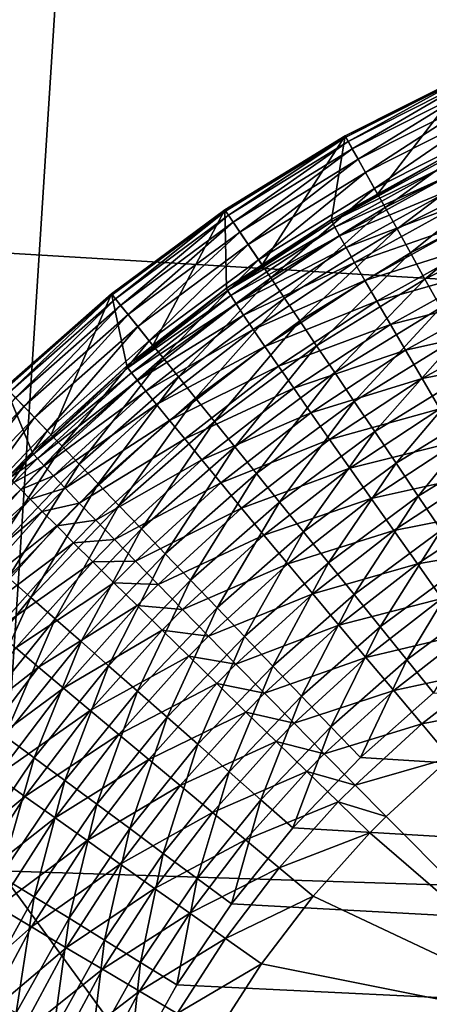
# Model space of a CAD drawing. Extents: x -200 to 99, y -232 to 50.
# Drawn here: x -185 to -184, y 1 to 2 of the extents above; entities that cross this region are included whole.
import ezdxf

# ---------------------------------------------------------------- set-up
doc = ezdxf.new("R2010")
doc.units = 0
doc.header["$MEASUREMENT"] = 0
doc.layers.add('L20', color=7, linetype='Continuous')
doc.layers.add('L3', color=7, linetype='Continuous')

msp = doc.modelspace()

# ---------------------------------------------------------------- linework, layer by layer
at = {"layer": 'L20', "color": 7}
for points in [[(-150, 0), (-185.7051, 35.0021), (-182.8113, 37.72823)], [(-150, 0), (-188.3731, 32.05468), (-185.7051, 35.0021)], [(-190.7986, 28.9046), (-188.3731, 32.05468), (-150, 0)], [(-150, 0), (-192.9661, 25.57177), (-190.7986, 28.9046)], [(-150, 0), (-194.8619, 22.07728), (-192.9661, 25.57177)], [(-196.4742, 18.4432), (-194.8619, 22.07728), (-150, 0)], [(-150, 0), (-197.7926, 14.69251), (-196.4742, 18.4432)], [(-150, 0), (-198.8088, 10.84894), (-197.7926, 14.69251)], [(-199.5165, 6.936776), (-198.8088, 10.84894), (-150, 0)], [(-150, 0), (-199.9111, 2.980756), (-199.5165, 6.936776)], [(-186.4123, 3.512648, 22.0404), (-184.8534, 1.117681, 24.17288), (-184.7102, 3.348451, 24.17288)], [(-184.7102, 3.348451, 24.17288), (-184.8534, 1.117681, 24.17288), (-183.261, 1.066614, 26.39392)], [(-184.7102, 3.348451, 24.17288), (-183.261, 1.066614, 26.39392), (-183.1243, 3.19546, 26.39392)], [(-150, 0), (-199.9901, -0.994109), (-199.9111, 2.980756)], [(-184.8534, 1.117681, 24.17288), (-184.8534, -1.117681, 24.17288), (-183.261, -1.066614, 26.39392)], [(-184.8534, 1.117681, 24.17288), (-183.261, -1.066614, 26.39392), (-183.261, 1.066614, 26.39392)]]:
    msp.add_3dface(points, dxfattribs=at)
at = {"layer": 'L3', "color": 7}
for points in [[(-184.3146, 2.263688, 733.507), (-184.264, 2.173144, 745.177), (-184.118, 2.362777, 733.507)], [(-184.118, 2.362777, 733.507), (-184.3135, 2.261783, 733.4405), (-184.3146, 2.263688, 733.507)], [(-184.118, 2.362777, 733.507), (-184.1171, 2.360787, 733.4405), (-184.3135, 2.261783, 733.4405)], [(-184.1171, 2.360787, 733.4405), (-184.3098, 2.255066, 733.3745), (-184.3135, 2.261783, 733.4405)], [(-184.1171, 2.360787, 733.4405), (-184.114, 2.353777, 733.3745), (-184.3098, 2.255066, 733.3745)], [(-184.114, 2.353777, 733.3745), (-184.3033, 2.243586, 733.3093), (-184.3098, 2.255066, 733.3745)], [(-184.114, 2.353777, 733.3745), (-184.1086, 2.341794, 733.3093), (-184.3033, 2.243586, 733.3093)], [(-184.118, 2.362777, 733.507), (-184.264, 2.173144, 745.177), (-184.1647, 2.227776, 745.1779)], [(-184.1086, 2.341794, 733.3093), (-184.2943, 2.22742, 733.2454), (-184.3033, 2.243586, 733.3093)], [(-184.1086, 2.341794, 733.3093), (-184.1009, 2.324921, 733.2454), (-184.2943, 2.22742, 733.2454)], [(-184.1009, 2.324921, 733.2454), (-184.2827, 2.206681, 733.1834), (-184.2943, 2.22742, 733.2454)], [(-184.1009, 2.324921, 733.2454), (-184.0912, 2.303274, 733.1834), (-184.2827, 2.206681, 733.1834)], [(-184.0912, 2.303274, 733.1834), (-184.2687, 2.181512, 733.1234), (-184.2827, 2.206681, 733.1834)], [(-184.0912, 2.303274, 733.1834), (-184.0793, 2.277003, 733.1234), (-184.2687, 2.181512, 733.1234)], [(-184.0793, 2.277003, 733.1234), (-184.2522, 2.152087, 733.0661), (-184.2687, 2.181512, 733.1234)], [(-184.0793, 2.277003, 733.1234), (-184.0654, 2.24629, 733.0661), (-184.2522, 2.152087, 733.0661)], [(-184.3146, 2.263688, 733.507), (-184.502, 2.14829, 733.507), (-184.444, 2.062489, 745.1754)], [(-184.3146, 2.263688, 733.507), (-184.5008, 2.146482, 733.4405), (-184.502, 2.14829, 733.507)], [(-184.3146, 2.263688, 733.507), (-184.3135, 2.261783, 733.4405), (-184.5008, 2.146482, 733.4405)], [(-184.3135, 2.261783, 733.4405), (-184.4965, 2.140108, 733.3745), (-184.5008, 2.146482, 733.4405)], [(-184.3135, 2.261783, 733.4405), (-184.3098, 2.255066, 733.3745), (-184.4965, 2.140108, 733.3745)], [(-184.444, 2.062489, 745.1754), (-184.3358, 2.13361, 745.1763), (-184.3146, 2.263688, 733.507)], [(-184.3146, 2.263688, 733.507), (-184.3358, 2.13361, 745.1763), (-184.264, 2.173144, 745.177)], [(-184.3098, 2.255066, 733.3745), (-184.4891, 2.129212, 733.3093), (-184.4965, 2.140108, 733.3745)], [(-184.3098, 2.255066, 733.3745), (-184.3033, 2.243586, 733.3093), (-184.4891, 2.129212, 733.3093)], [(-184.3033, 2.243586, 733.3093), (-184.4787, 2.113871, 733.2454), (-184.4891, 2.129212, 733.3093)], [(-184.3033, 2.243586, 733.3093), (-184.2943, 2.22742, 733.2454), (-184.4787, 2.113871, 733.2454)], [(-184.0654, 2.24629, 733.0661), (-184.2335, 2.118609, 733.0118), (-184.2522, 2.152087, 733.0661)], [(-184.0654, 2.24629, 733.0661), (-184.0496, 2.211347, 733.0118), (-184.2335, 2.118609, 733.0118)], [(-184.2943, 2.22742, 733.2454), (-184.4654, 2.094189, 733.1834), (-184.4787, 2.113871, 733.2454)], [(-184.2943, 2.22742, 733.2454), (-184.2827, 2.206681, 733.1834), (-184.4654, 2.094189, 733.1834)], [(-184.1639, 2.224203, 745.2469), (-184.1647, 2.227776, 745.1779), (-184.3347, 2.130137, 745.2453)], [(-184.1647, 2.227776, 745.1779), (-184.264, 2.173144, 745.177), (-184.3347, 2.130137, 745.2453)], [(-184.1603, 2.215317, 745.3153), (-184.1639, 2.224203, 745.2469), (-184.3347, 2.130137, 745.2453)], [(-184.1603, 2.215317, 745.3153), (-184.3347, 2.130137, 745.2453), (-184.3304, 2.121583, 745.3137)], [(-184.1541, 2.201184, 745.3827), (-184.1603, 2.215317, 745.3153), (-184.3304, 2.121583, 745.3137)], [(-184.0496, 2.211347, 733.0118), (-184.2127, 2.081309, 732.9609), (-184.2335, 2.118609, 733.0118)], [(-184.0496, 2.211347, 733.0118), (-184.032, 2.172414, 732.9609), (-184.2127, 2.081309, 732.9609)], [(-184.2827, 2.206681, 733.1834), (-184.4493, 2.070303, 733.1234), (-184.4654, 2.094189, 733.1834)], [(-184.2827, 2.206681, 733.1834), (-184.2687, 2.181512, 733.1234), (-184.4493, 2.070303, 733.1234)], [(-184.1541, 2.201184, 745.3827), (-184.3304, 2.121583, 745.3137), (-184.3231, 2.108011, 745.3811)], [(-184.1454, 2.181912, 745.4485), (-184.1541, 2.201184, 745.3827), (-184.3231, 2.108011, 745.3811)], [(-184.2687, 2.181512, 733.1234), (-184.4304, 2.042378, 733.0661), (-184.4493, 2.070303, 733.1234)], [(-184.2687, 2.181512, 733.1234), (-184.2522, 2.152087, 733.0661), (-184.4304, 2.042378, 733.0661)], [(-184.1454, 2.181912, 745.4485), (-184.3231, 2.108011, 745.3811), (-184.3129, 2.089522, 745.4468)], [(-184.1341, 2.157642, 745.5122), (-184.1454, 2.181912, 745.4485), (-184.3129, 2.089522, 745.4468)], [(-184.3347, 2.130137, 745.2453), (-184.264, 2.173144, 745.177), (-184.3358, 2.13361, 745.1763)], [(-184.032, 2.172414, 732.9609), (-184.1899, 2.040445, 732.9137), (-184.2127, 2.081309, 732.9609)], [(-184.032, 2.172414, 732.9609), (-184.0127, 2.129761, 732.9137), (-184.1899, 2.040445, 732.9137)], [(-184.2522, 2.152087, 733.0661), (-184.4089, 2.010606, 733.0118), (-184.4304, 2.042378, 733.0661)], [(-184.2522, 2.152087, 733.0661), (-184.2335, 2.118609, 733.0118), (-184.4089, 2.010606, 733.0118)], [(-184.1341, 2.157642, 745.5122), (-184.3129, 2.089522, 745.4468), (-184.2997, 2.066255, 745.5105)], [(-184.1203, 2.128557, 745.5733), (-184.1341, 2.157642, 745.5122), (-184.2997, 2.066255, 745.5105)], [(-184.6789, 2.017414, 733.507), (-184.6141, 1.937008, 745.1738), (-184.502, 2.14829, 733.507)], [(-184.502, 2.14829, 733.507), (-184.6776, 2.015715, 733.4405), (-184.6789, 2.017414, 733.507)], [(-184.502, 2.14829, 733.507), (-184.5008, 2.146482, 733.4405), (-184.6776, 2.015715, 733.4405)], [(-184.5008, 2.146482, 733.4405), (-184.6727, 2.009729, 733.3745), (-184.6776, 2.015715, 733.4405)], [(-184.5008, 2.146482, 733.4405), (-184.4965, 2.140108, 733.3745), (-184.6727, 2.009729, 733.3745)], [(-184.4965, 2.140108, 733.3745), (-184.6645, 1.999498, 733.3093), (-184.6727, 2.009729, 733.3745)], [(-184.4965, 2.140108, 733.3745), (-184.4891, 2.129212, 733.3093), (-184.6645, 1.999498, 733.3093)], [(-184.502, 2.14829, 733.507), (-184.6141, 1.937008, 745.1738), (-184.4992, 2.026191, 745.1749)], [(-184.502, 2.14829, 733.507), (-184.4992, 2.026191, 745.1749), (-184.444, 2.062489, 745.1754)], [(-184.4891, 2.129212, 733.3093), (-184.6529, 1.985091, 733.2454), (-184.6645, 1.999498, 733.3093)], [(-184.4891, 2.129212, 733.3093), (-184.4787, 2.113871, 733.2454), (-184.6529, 1.985091, 733.2454)], [(-184.3347, 2.130137, 745.2453), (-184.3358, 2.13361, 745.1763), (-184.4978, 2.022848, 745.2438)], [(-184.3358, 2.13361, 745.1763), (-184.444, 2.062489, 745.1754), (-184.4978, 2.022848, 745.2438)], [(-184.3304, 2.121583, 745.3137), (-184.3347, 2.130137, 745.2453), (-184.4978, 2.022848, 745.2438)], [(-184.3304, 2.121583, 745.3137), (-184.4978, 2.022848, 745.2438), (-184.4928, 2.014684, 745.3122)], [(-184.3231, 2.108011, 745.3811), (-184.3304, 2.121583, 745.3137), (-184.4928, 2.014684, 745.3122)], [(-184.1203, 2.128557, 745.5733), (-184.2997, 2.066255, 745.5105), (-184.2837, 2.038382, 745.5716)], [(-184.1042, 2.094873, 745.6315), (-184.1203, 2.128557, 745.5733), (-184.2837, 2.038382, 745.5716)], [(-184.0127, 2.129761, 732.9137), (-184.1652, 1.996299, 732.8705), (-184.1899, 2.040445, 732.9137)], [(-184.4787, 2.113871, 733.2454), (-184.6379, 1.966608, 733.1834), (-184.6529, 1.985091, 733.2454)], [(-184.4787, 2.113871, 733.2454), (-184.4654, 2.094189, 733.1834), (-184.6379, 1.966608, 733.1834)], [(-184.3231, 2.108011, 745.3811), (-184.4928, 2.014684, 745.3122), (-184.4845, 2.001761, 745.3794)], [(-184.3129, 2.089522, 745.4468), (-184.3231, 2.108011, 745.3811), (-184.4845, 2.001761, 745.3794)], [(-184.2335, 2.118609, 733.0118), (-184.385, 1.975208, 732.9609), (-184.4089, 2.010606, 733.0118)], [(-184.2335, 2.118609, 733.0118), (-184.2127, 2.081309, 732.9609), (-184.385, 1.975208, 732.9609)], [(-184.4654, 2.094189, 733.1834), (-184.6198, 1.944177, 733.1234), (-184.6379, 1.966608, 733.1834)], [(-184.4654, 2.094189, 733.1834), (-184.4493, 2.070303, 733.1234), (-184.6198, 1.944177, 733.1234)], [(-184.3129, 2.089522, 745.4468), (-184.4845, 2.001761, 745.3794), (-184.4728, 1.984176, 745.4452)], [(-184.2997, 2.066255, 745.5105), (-184.3129, 2.089522, 745.4468), (-184.4728, 1.984176, 745.4452)], [(-184.1042, 2.094873, 745.6315), (-184.2837, 2.038382, 745.5716), (-184.265, 2.006112, 745.6297)], [(-184.086, 2.056842, 745.6862), (-184.1042, 2.094873, 745.6315), (-184.265, 2.006112, 745.6297)], [(-184.2127, 2.081309, 732.9609), (-184.3588, 1.936427, 732.9137), (-184.385, 1.975208, 732.9609)], [(-184.2127, 2.081309, 732.9609), (-184.1899, 2.040445, 732.9137), (-184.3588, 1.936427, 732.9137)], [(-184.4493, 2.070303, 733.1234), (-184.5986, 1.917954, 733.0661), (-184.6198, 1.944177, 733.1234)], [(-184.4493, 2.070303, 733.1234), (-184.4304, 2.042378, 733.0661), (-184.5986, 1.917954, 733.0661)], [(-184.4978, 2.022848, 745.2438), (-184.444, 2.062489, 745.1754), (-184.4992, 2.026191, 745.1749)], [(-184.2997, 2.066255, 745.5105), (-184.4728, 1.984176, 745.4452), (-184.4578, 1.962059, 745.5088)], [(-184.2837, 2.038382, 745.5716), (-184.2997, 2.066255, 745.5105), (-184.4578, 1.962059, 745.5088)], [(-184.4304, 2.042378, 733.0661), (-184.5745, 1.888118, 733.0118), (-184.5986, 1.917954, 733.0661)], [(-184.4304, 2.042378, 733.0661), (-184.4089, 2.010606, 733.0118), (-184.5745, 1.888118, 733.0118)], [(-184.086, 2.056842, 745.6862), (-184.265, 2.006112, 745.6297), (-184.2438, 1.969684, 745.6844)], [(-184.0656, 2.014748, 745.7371), (-184.086, 2.056842, 745.6862), (-184.2438, 1.969684, 745.6844)], [(-184.2837, 2.038382, 745.5716), (-184.4578, 1.962059, 745.5088), (-184.4397, 1.935574, 745.5699)], [(-184.265, 2.006112, 745.6297), (-184.2837, 2.038382, 745.5716), (-184.4397, 1.935574, 745.5699)], [(-184.1899, 2.040445, 732.9137), (-184.3305, 1.894532, 732.8705), (-184.3588, 1.936427, 732.9137)], [(-184.1899, 2.040445, 732.9137), (-184.1652, 1.996299, 732.8705), (-184.3305, 1.894532, 732.8705)], [(-184.8442, 1.872002, 733.507), (-184.7729, 1.797558, 745.1724), (-184.6789, 2.017414, 733.507)], [(-184.6789, 2.017414, 733.507), (-184.8427, 1.870426, 733.4405), (-184.8442, 1.872002, 733.507)], [(-184.6789, 2.017414, 733.507), (-184.6776, 2.015715, 733.4405), (-184.8427, 1.870426, 733.4405)], [(-184.6776, 2.015715, 733.4405), (-184.8373, 1.864871, 733.3745), (-184.8427, 1.870426, 733.4405)], [(-184.6776, 2.015715, 733.4405), (-184.6727, 2.009729, 733.3745), (-184.8373, 1.864871, 733.3745)], [(-184.7729, 1.797558, 745.1724), (-184.6548, 1.905346, 745.1735), (-184.6789, 2.017414, 733.507)], [(-184.6789, 2.017414, 733.507), (-184.6548, 1.905346, 745.1735), (-184.6141, 1.937008, 745.1738)], [(-184.4978, 2.022848, 745.2438), (-184.4992, 2.026191, 745.1749), (-184.6531, 1.902161, 745.2424)], [(-184.4992, 2.026191, 745.1749), (-184.6141, 1.937008, 745.1738), (-184.6531, 1.902161, 745.2424)], [(-184.4928, 2.014684, 745.3122), (-184.4978, 2.022848, 745.2438), (-184.6531, 1.902161, 745.2424)], [(-184.4928, 2.014684, 745.3122), (-184.6531, 1.902161, 745.2424), (-184.6475, 1.894449, 745.3107)], [(-184.4845, 2.001761, 745.3794), (-184.4928, 2.014684, 745.3122), (-184.6475, 1.894449, 745.3107)], [(-184.0656, 2.014748, 745.7371), (-184.2438, 1.969684, 745.6844), (-184.2202, 1.929372, 745.7353)], [(-184.0432, 1.968904, 745.7838), (-184.0656, 2.014748, 745.7371), (-184.2202, 1.929372, 745.7353)], [(-184.6727, 2.009729, 733.3745), (-184.8282, 1.855377, 733.3093), (-184.8373, 1.864871, 733.3745)], [(-184.6727, 2.009729, 733.3745), (-184.6645, 1.999498, 733.3093), (-184.8282, 1.855377, 733.3093)], [(-184.6645, 1.999498, 733.3093), (-184.8154, 1.842009, 733.2454), (-184.8282, 1.855377, 733.3093)], [(-184.6645, 1.999498, 733.3093), (-184.6529, 1.985091, 733.2454), (-184.8154, 1.842009, 733.2454)], [(-184.4845, 2.001761, 745.3794), (-184.6475, 1.894449, 745.3107), (-184.6381, 1.882267, 745.378)], [(-184.4728, 1.984176, 745.4452), (-184.4845, 2.001761, 745.3794), (-184.6381, 1.882267, 745.378)], [(-184.4089, 2.010606, 733.0118), (-184.5477, 1.854876, 732.9609), (-184.5745, 1.888118, 733.0118)], [(-184.4089, 2.010606, 733.0118), (-184.385, 1.975208, 732.9609), (-184.5477, 1.854876, 732.9609)], [(-184.265, 2.006112, 745.6297), (-184.4397, 1.935574, 745.5699), (-184.4185, 1.904919, 745.6281)], [(-184.2438, 1.969684, 745.6844), (-184.265, 2.006112, 745.6297), (-184.4185, 1.904919, 745.6281)], [(-184.1652, 1.996299, 732.8705), (-184.3003, 1.849811, 732.8317), (-184.3305, 1.894532, 732.8705)], [(-184.1652, 1.996299, 732.8705), (-184.1389, 1.949176, 732.8317), (-184.3003, 1.849811, 732.8317)], [(-184.6529, 1.985091, 733.2454), (-184.799, 1.824858, 733.1834), (-184.8154, 1.842009, 733.2454)], [(-184.6529, 1.985091, 733.2454), (-184.6379, 1.966608, 733.1834), (-184.799, 1.824858, 733.1834)], [(-184.4728, 1.984176, 745.4452), (-184.6381, 1.882267, 745.378), (-184.625, 1.865706, 745.4436)], [(-184.4578, 1.962059, 745.5088), (-184.4728, 1.984176, 745.4452), (-184.625, 1.865706, 745.4436)], [(-184.6379, 1.966608, 733.1834), (-184.779, 1.804044, 733.1234), (-184.799, 1.824858, 733.1834)], [(-184.6379, 1.966608, 733.1834), (-184.6198, 1.944177, 733.1234), (-184.779, 1.804044, 733.1234)], [(-184.385, 1.975208, 732.9609), (-184.5183, 1.818458, 732.9137), (-184.5477, 1.854876, 732.9609)], [(-184.385, 1.975208, 732.9609), (-184.3588, 1.936427, 732.9137), (-184.5183, 1.818458, 732.9137)], [(-184.2438, 1.969684, 745.6844), (-184.4185, 1.904919, 745.6281), (-184.3945, 1.870323, 745.6828)], [(-184.2202, 1.929372, 745.7353), (-184.2438, 1.969684, 745.6844), (-184.3945, 1.870323, 745.6828)], [(-184.0432, 1.968904, 745.7838), (-184.2202, 1.929372, 745.7353), (-184.1943, 1.885474, 745.782)], [(-184.0192, 1.919653, 745.8259), (-184.0432, 1.968904, 745.7838), (-184.1943, 1.885474, 745.782)], [(-184.4578, 1.962059, 745.5088), (-184.625, 1.865706, 745.4436), (-184.6083, 1.844888, 745.5073)], [(-184.4397, 1.935574, 745.5699), (-184.4578, 1.962059, 745.5088), (-184.6083, 1.844888, 745.5073)], [(-184.6198, 1.944177, 733.1234), (-184.7557, 1.77971, 733.0661), (-184.779, 1.804044, 733.1234)], [(-184.6198, 1.944177, 733.1234), (-184.5986, 1.917954, 733.0661), (-184.7557, 1.77971, 733.0661)], [(-184.6531, 1.902161, 745.2424), (-184.6141, 1.937008, 745.1738), (-184.6548, 1.905346, 745.1735)], [(-184.4397, 1.935574, 745.5699), (-184.6083, 1.844888, 745.5073), (-184.5881, 1.819969, 745.5683)], [(-184.4185, 1.904919, 745.6281), (-184.4397, 1.935574, 745.5699), (-184.5881, 1.819969, 745.5683)], [(-184.3588, 1.936427, 732.9137), (-184.4865, 1.779115, 732.8705), (-184.5183, 1.818458, 732.9137)], [(-184.3588, 1.936427, 732.9137), (-184.3305, 1.894532, 732.8705), (-184.4865, 1.779115, 732.8705)], [(-184.1389, 1.949176, 732.8317), (-184.2683, 1.802575, 732.7974), (-184.3003, 1.849811, 732.8317)], [(-184.1389, 1.949176, 732.8317), (-184.1111, 1.899402, 732.7974), (-184.2683, 1.802575, 732.7974)], [(-184.2202, 1.929372, 745.7353), (-184.3945, 1.870323, 745.6828), (-184.3678, 1.832042, 745.7336)], [(-184.1943, 1.885474, 745.782), (-184.2202, 1.929372, 745.7353), (-184.3678, 1.832042, 745.7336)], [(-184.0192, 1.919653, 745.8259), (-184.1943, 1.885474, 745.782), (-184.1665, 1.838319, 745.8241)], [(-184.6531, 1.902161, 745.2424), (-184.6548, 1.905346, 745.1735), (-184.8003, 1.767649, 745.241)], [(-184.8003, 1.767649, 745.241), (-184.6548, 1.905346, 745.1735), (-184.7729, 1.797558, 745.1724)], [(-184.5986, 1.917954, 733.0661), (-184.7292, 1.752025, 733.0118), (-184.7557, 1.77971, 733.0661)], [(-184.5986, 1.917954, 733.0661), (-184.5745, 1.888118, 733.0118), (-184.7292, 1.752025, 733.0118)], [(-184.4185, 1.904919, 745.6281), (-184.5881, 1.819969, 745.5683), (-184.5646, 1.791135, 745.6264)], [(-184.3945, 1.870323, 745.6828), (-184.4185, 1.904919, 745.6281), (-184.5646, 1.791135, 745.6264)], [(-184.6475, 1.894449, 745.3107), (-184.6531, 1.902161, 745.2424), (-184.8003, 1.767649, 745.241)], [(-184.6475, 1.894449, 745.3107), (-184.8003, 1.767649, 745.241), (-184.7941, 1.760451, 745.3093)], [(-184.6381, 1.882267, 745.378), (-184.6475, 1.894449, 745.3107), (-184.7941, 1.760451, 745.3093)], [(-184.3305, 1.894532, 732.8705), (-184.4526, 1.737118, 732.8317), (-184.4865, 1.779115, 732.8705)], [(-184.3305, 1.894532, 732.8705), (-184.3003, 1.849811, 732.8317), (-184.4526, 1.737118, 732.8317)], [(-184.1111, 1.899402, 732.7974), (-184.2349, 1.753148, 732.7681), (-184.2683, 1.802575, 732.7974)], [(-184.1111, 1.899402, 732.7974), (-184.082, 1.847321, 732.7681), (-184.2349, 1.753148, 732.7681)], [(-184.6381, 1.882267, 745.378), (-184.7941, 1.760451, 745.3093), (-184.7837, 1.749103, 745.3765)], [(-184.625, 1.865706, 745.4436), (-184.6381, 1.882267, 745.378), (-184.7837, 1.749103, 745.3765)], [(-184.5745, 1.888118, 733.0118), (-184.6996, 1.721179, 732.9609), (-184.7292, 1.752025, 733.0118)], [(-184.5745, 1.888118, 733.0118), (-184.5477, 1.854876, 732.9609), (-184.6996, 1.721179, 732.9609)], [(-184.1943, 1.885474, 745.782), (-184.3678, 1.832042, 745.7336), (-184.3386, 1.790362, 745.7803)], [(-184.1665, 1.838319, 745.8241), (-184.1943, 1.885474, 745.782), (-184.3386, 1.790362, 745.7803)], [(-184.8023, 1.770644, 745.1721), (-184.7729, 1.797558, 745.1724), (-184.8442, 1.872002, 733.507)], [(-184.8442, 1.872002, 733.507), (-184.8393, 1.733316, 745.1718), (-184.8023, 1.770644, 745.1721)], [(-184.625, 1.865706, 745.4436), (-184.7837, 1.749103, 745.3765), (-184.7693, 1.733691, 745.4422)], [(-184.6083, 1.844888, 745.5073), (-184.625, 1.865706, 745.4436), (-184.7693, 1.733691, 745.4422)], [(-184.3945, 1.870323, 745.6828), (-184.5646, 1.791135, 745.6264), (-184.538, 1.758598, 745.6812)], [(-184.3678, 1.832042, 745.7336), (-184.3945, 1.870323, 745.6828), (-184.538, 1.758598, 745.6812)], [(-184.8282, 1.855377, 733.3093), (-184.8154, 1.842009, 733.2454), (-184.9653, 1.685654, 733.2454)], [(-184.6083, 1.844888, 745.5073), (-184.7693, 1.733691, 745.4422), (-184.751, 1.714328, 745.5058)], [(-184.5881, 1.819969, 745.5683), (-184.6083, 1.844888, 745.5073), (-184.751, 1.714328, 745.5058)], [(-184.5477, 1.854876, 732.9609), (-184.6672, 1.687386, 732.9137), (-184.6996, 1.721179, 732.9609)], [(-184.5477, 1.854876, 732.9609), (-184.5183, 1.818458, 732.9137), (-184.6672, 1.687386, 732.9137)], [(-184.3003, 1.849811, 732.8317), (-184.4168, 1.692759, 732.7974), (-184.4526, 1.737118, 732.8317)], [(-184.3003, 1.849811, 732.8317), (-184.2683, 1.802575, 732.7974), (-184.4168, 1.692759, 732.7974)], [(-184.082, 1.847321, 732.7681), (-184.2003, 1.701873, 732.7438), (-184.2349, 1.753148, 732.7681)], [(-184.082, 1.847321, 732.7681), (-184.0518, 1.793291, 732.7438), (-184.2003, 1.701873, 732.7438)], [(-184.8154, 1.842009, 733.2454), (-184.9474, 1.66996, 733.1834), (-184.9653, 1.685654, 733.2454)], [(-184.8154, 1.842009, 733.2454), (-184.799, 1.824858, 733.1834), (-184.9474, 1.66996, 733.1834)], [(-184.3678, 1.832042, 745.7336), (-184.538, 1.758598, 745.6812), (-184.5083, 1.722603, 745.732)], [(-184.3386, 1.790362, 745.7803), (-184.3678, 1.832042, 745.7336), (-184.5083, 1.722603, 745.732)], [(-184.1665, 1.838319, 745.8241), (-184.3386, 1.790362, 745.7803), (-184.3071, 1.745593, 745.8224)], [(-184.1368, 1.788258, 745.8613), (-184.1665, 1.838319, 745.8241), (-184.3071, 1.745593, 745.8224)], [(-184.799, 1.824858, 733.1834), (-184.9258, 1.650912, 733.1234), (-184.9474, 1.66996, 733.1834)], [(-184.799, 1.824858, 733.1834), (-184.779, 1.804044, 733.1234), (-184.9258, 1.650912, 733.1234)], [(-184.5881, 1.819969, 745.5683), (-184.751, 1.714328, 745.5058), (-184.7289, 1.691159, 745.5668)], [(-184.5646, 1.791135, 745.6264), (-184.5881, 1.819969, 745.5683), (-184.7289, 1.691159, 745.5668)], [(-184.5183, 1.818458, 732.9137), (-184.6322, 1.650879, 732.8705), (-184.6672, 1.687386, 732.9137)], [(-184.5183, 1.818458, 732.9137), (-184.4865, 1.779115, 732.8705), (-184.6322, 1.650879, 732.8705)], [(-184.779, 1.804044, 733.1234), (-184.9005, 1.628644, 733.0661), (-184.9258, 1.650912, 733.1234)], [(-184.779, 1.804044, 733.1234), (-184.7557, 1.77971, 733.0661), (-184.9005, 1.628644, 733.0661)], [(-184.7729, 1.797558, 745.1724), (-184.8023, 1.770644, 745.1721), (-184.8003, 1.767649, 745.241)], [(-184.2683, 1.802575, 732.7974), (-184.3793, 1.646344, 732.7681), (-184.4168, 1.692759, 732.7974)], [(-184.2683, 1.802575, 732.7974), (-184.2349, 1.753148, 732.7681), (-184.3793, 1.646344, 732.7681)], [(-184.5646, 1.791135, 745.6264), (-184.7289, 1.691159, 745.5668), (-184.7032, 1.664356, 745.625)], [(-184.538, 1.758598, 745.6812), (-184.5646, 1.791135, 745.6264), (-184.7032, 1.664356, 745.625)], [(-184.3386, 1.790362, 745.7803), (-184.5083, 1.722603, 745.732), (-184.4759, 1.683415, 745.7787)], [(-184.3071, 1.745593, 745.8224), (-184.3386, 1.790362, 745.7803), (-184.4759, 1.683415, 745.7787)], [(-184.1368, 1.788258, 745.8613), (-184.3071, 1.745593, 745.8224), (-184.2736, 1.698068, 745.8596)], [(-184.1055, 1.735663, 745.8933), (-184.1368, 1.788258, 745.8613), (-184.2736, 1.698068, 745.8596)], [(-184.0518, 1.793291, 732.7438), (-184.1646, 1.649103, 732.7247), (-184.2003, 1.701873, 732.7438)], [(-184.7557, 1.77971, 733.0661), (-184.8717, 1.603309, 733.0118), (-184.9005, 1.628644, 733.0661)], [(-184.7557, 1.77971, 733.0661), (-184.7292, 1.752025, 733.0118), (-184.8717, 1.603309, 733.0118)], [(-184.8003, 1.767649, 745.241), (-184.8023, 1.770644, 745.1721), (-184.8393, 1.733316, 745.1718)], [(-184.8003, 1.767649, 745.241), (-184.8393, 1.733316, 745.1718), (-184.8371, 1.730375, 745.2407)], [(-184.7941, 1.760451, 745.3093), (-184.8003, 1.767649, 745.241), (-184.8371, 1.730375, 745.2407)], [(-184.4865, 1.779115, 732.8705), (-184.5949, 1.61191, 732.8317), (-184.6322, 1.650879, 732.8705)], [(-184.4865, 1.779115, 732.8705), (-184.4526, 1.737118, 732.8317), (-184.5949, 1.61191, 732.8317)], [(-184.7292, 1.752025, 733.0118), (-184.8396, 1.575081, 732.9609), (-184.8717, 1.603309, 733.0118)], [(-184.7292, 1.752025, 733.0118), (-184.6996, 1.721179, 732.9609), (-184.8396, 1.575081, 732.9609)], [(-184.7941, 1.760451, 745.3093), (-184.8371, 1.730375, 745.2407), (-184.8308, 1.723321, 745.3089)], [(-184.7837, 1.749103, 745.3765), (-184.7941, 1.760451, 745.3093), (-184.8308, 1.723321, 745.3089)], [(-184.538, 1.758598, 745.6812), (-184.7032, 1.664356, 745.625), (-184.674, 1.634117, 745.6796)], [(-184.5083, 1.722603, 745.732), (-184.538, 1.758598, 745.6812), (-184.674, 1.634117, 745.6796)], [(-184.2349, 1.753148, 732.7681), (-184.3404, 1.598192, 732.7438), (-184.3793, 1.646344, 732.7681)], [(-184.2349, 1.753148, 732.7681), (-184.2003, 1.701873, 732.7438), (-184.3404, 1.598192, 732.7438)], [(-184.7837, 1.749103, 745.3765), (-184.8308, 1.723321, 745.3089), (-184.8202, 1.712206, 745.3762)], [(-184.7693, 1.733691, 745.4422), (-184.7837, 1.749103, 745.3765), (-184.8202, 1.712206, 745.3762)], [(-184.4526, 1.737118, 732.8317), (-184.5554, 1.570748, 732.7974), (-184.5949, 1.61191, 732.8317)], [(-184.4526, 1.737118, 732.8317), (-184.4168, 1.692759, 732.7974), (-184.5554, 1.570748, 732.7974)], [(-184.3071, 1.745593, 745.8224), (-184.4759, 1.683415, 745.7787), (-184.441, 1.641327, 745.8208)], [(-184.2736, 1.698068, 745.8596), (-184.3071, 1.745593, 745.8224), (-184.441, 1.641327, 745.8208)], [(-184.1055, 1.735663, 745.8933), (-184.2736, 1.698068, 745.8596), (-184.2384, 1.648142, 745.8916)], [(-184.0729, 1.680928, 745.92), (-184.1055, 1.735663, 745.8933), (-184.2384, 1.648142, 745.8916)], [(-184.8202, 1.712206, 745.3762), (-184.8308, 1.723321, 745.3089), (-184.9602, 1.578623, 745.3077)], [(-184.6996, 1.721179, 732.9609), (-184.8045, 1.544156, 732.9137), (-184.8396, 1.575081, 732.9609)], [(-184.7693, 1.733691, 745.4422), (-184.8202, 1.712206, 745.3762), (-184.8055, 1.697114, 745.4419)], [(-184.751, 1.714328, 745.5058), (-184.7693, 1.733691, 745.4422), (-184.8055, 1.697114, 745.4419)], [(-184.6996, 1.721179, 732.9609), (-184.6672, 1.687386, 732.9137), (-184.8045, 1.544156, 732.9137)], [(-184.5083, 1.722603, 745.732), (-184.674, 1.634117, 745.6796), (-184.6415, 1.600668, 745.7305)], [(-184.4759, 1.683415, 745.7787), (-184.5083, 1.722603, 745.732), (-184.6415, 1.600668, 745.7305)], [(-184.8202, 1.712206, 745.3762), (-184.9602, 1.578623, 745.3077), (-184.9488, 1.56842, 745.3749)], [(-184.8055, 1.697114, 745.4419), (-184.8202, 1.712206, 745.3762), (-184.9488, 1.56842, 745.3749)], [(-184.751, 1.714328, 745.5058), (-184.8055, 1.697114, 745.4419), (-184.7868, 1.678155, 745.5054)], [(-184.7289, 1.691159, 745.5668), (-184.751, 1.714328, 745.5058), (-184.7868, 1.678155, 745.5054)], [(-184.8055, 1.697114, 745.4419), (-184.9488, 1.56842, 745.3749), (-184.9329, 1.554577, 745.4405)], [(-184.7868, 1.678155, 745.5054), (-184.8055, 1.697114, 745.4419), (-184.9329, 1.554577, 745.4405)], [(-184.7289, 1.691159, 745.5668), (-184.7868, 1.678155, 745.5054), (-184.7641, 1.655471, 745.5665)], [(-184.7032, 1.664356, 745.625), (-184.7289, 1.691159, 745.5668), (-184.7641, 1.655471, 745.5665)], [(-184.4168, 1.692759, 732.7974), (-184.5142, 1.527678, 732.7681), (-184.5554, 1.570748, 732.7974)], [(-184.4168, 1.692759, 732.7974), (-184.3793, 1.646344, 732.7681), (-184.5142, 1.527678, 732.7681)], [(-184.2736, 1.698068, 745.8596), (-184.441, 1.641327, 745.8208), (-184.4039, 1.596652, 745.858)], [(-184.2384, 1.648142, 745.8916), (-184.2736, 1.698068, 745.8596), (-184.4039, 1.596652, 745.858)], [(-184.2003, 1.701873, 732.7438), (-184.3004, 1.548637, 732.7247), (-184.3404, 1.598192, 732.7438)], [(-184.2003, 1.701873, 732.7438), (-184.1646, 1.649103, 732.7247), (-184.3004, 1.548637, 732.7247)], [(-184.7868, 1.678155, 745.5054), (-184.9329, 1.554577, 745.4405), (-184.9128, 1.537196, 745.5041)], [(-184.7641, 1.655471, 745.5665), (-184.7868, 1.678155, 745.5054), (-184.9128, 1.537196, 745.5041)], [(-184.6672, 1.687386, 732.9137), (-184.7665, 1.510748, 732.8705), (-184.8045, 1.544156, 732.9137)], [(-184.6672, 1.687386, 732.9137), (-184.6322, 1.650879, 732.8705), (-184.7665, 1.510748, 732.8705)], [(-184.4759, 1.683415, 745.7787), (-184.6415, 1.600668, 745.7305), (-184.6061, 1.564257, 745.7771)], [(-184.441, 1.641327, 745.8208), (-184.4759, 1.683415, 745.7787), (-184.6061, 1.564257, 745.7771)], [(-184.0729, 1.680928, 745.92), (-184.2384, 1.648142, 745.8916), (-184.2016, 1.596187, 745.9183)], [(-184.0392, 1.624459, 745.941), (-184.0729, 1.680928, 745.92), (-184.2016, 1.596187, 745.9183)], [(-184.7032, 1.664356, 745.625), (-184.7641, 1.655471, 745.5665), (-184.7378, 1.629231, 745.6245)], [(-184.674, 1.634117, 745.6796), (-184.7032, 1.664356, 745.625), (-184.7378, 1.629231, 745.6245)], [(-184.7641, 1.655471, 745.5665), (-184.9128, 1.537196, 745.5041), (-184.8885, 1.516407, 745.5652)], [(-184.7378, 1.629231, 745.6245), (-184.7641, 1.655471, 745.5665), (-184.8885, 1.516407, 745.5652)], [(-184.6322, 1.650879, 732.8705), (-184.726, 1.475087, 732.8317), (-184.7665, 1.510748, 732.8705)], [(-184.6322, 1.650879, 732.8705), (-184.5949, 1.61191, 732.8317), (-184.726, 1.475087, 732.8317)], [(-184.3793, 1.646344, 732.7681), (-184.4713, 1.482997, 732.7438), (-184.5142, 1.527678, 732.7681)], [(-184.3793, 1.646344, 732.7681), (-184.3404, 1.598192, 732.7438), (-184.4713, 1.482997, 732.7438)], [(-184.2384, 1.648142, 745.8916), (-184.4039, 1.596652, 745.858), (-184.3648, 1.549723, 745.8901)], [(-184.2016, 1.596187, 745.9183), (-184.2384, 1.648142, 745.8916), (-184.3648, 1.549723, 745.8901)], [(-184.1646, 1.649103, 732.7247), (-184.2596, 1.498021, 732.711), (-184.3004, 1.548637, 732.7247)], [(-184.1646, 1.649103, 732.7247), (-184.1282, 1.595203, 732.711), (-184.2596, 1.498021, 732.711)], [(-184.7378, 1.629231, 745.6245), (-184.8885, 1.516407, 745.5652), (-184.8602, 1.492364, 745.6232)], [(-184.708, 1.599629, 745.6793), (-184.7378, 1.629231, 745.6245), (-184.8602, 1.492364, 745.6232)], [(-184.674, 1.634117, 745.6796), (-184.7378, 1.629231, 745.6245), (-184.708, 1.599629, 745.6793)], [(-184.6415, 1.600668, 745.7305), (-184.674, 1.634117, 745.6796), (-184.708, 1.599629, 745.6793)], [(-184.441, 1.641327, 745.8208), (-184.6061, 1.564257, 745.7771), (-184.568, 1.525154, 745.8192)], [(-184.4039, 1.596652, 745.858), (-184.441, 1.641327, 745.8208), (-184.568, 1.525154, 745.8192)], [(-184.0392, 1.624459, 745.941), (-184.2016, 1.596187, 745.9183), (-184.1635, 1.542588, 745.9394)], [(-184.708, 1.599629, 745.6793), (-184.8602, 1.492364, 745.6232), (-184.8281, 1.465244, 745.6779)], [(-184.6749, 1.566886, 745.7301), (-184.708, 1.599629, 745.6793), (-184.8281, 1.465244, 745.6779)], [(-184.5949, 1.61191, 732.8317), (-184.6832, 1.437419, 732.7974), (-184.726, 1.475087, 732.8317)], [(-184.6415, 1.600668, 745.7305), (-184.708, 1.599629, 745.6793), (-184.6749, 1.566886, 745.7301)], [(-184.5949, 1.61191, 732.8317), (-184.5554, 1.570748, 732.7974), (-184.6832, 1.437419, 732.7974)], [(-184.6061, 1.564257, 745.7771), (-184.6415, 1.600668, 745.7305), (-184.6749, 1.566886, 745.7301)], [(-184.3404, 1.598192, 732.7438), (-184.4273, 1.437014, 732.7247), (-184.4713, 1.482997, 732.7438)], [(-184.3404, 1.598192, 732.7438), (-184.3004, 1.548637, 732.7247), (-184.4273, 1.437014, 732.7247)], [(-184.4039, 1.596652, 745.858), (-184.568, 1.525154, 745.8192), (-184.5274, 1.483651, 745.8565)], [(-184.3648, 1.549723, 745.8901), (-184.4039, 1.596652, 745.858), (-184.5274, 1.483651, 745.8565)], [(-184.2016, 1.596187, 745.9183), (-184.3648, 1.549723, 745.8901), (-184.3241, 1.500887, 745.9168)], [(-184.1635, 1.542588, 745.9394), (-184.2016, 1.596187, 745.9183), (-184.3241, 1.500887, 745.9168)], [(-184.1282, 1.595203, 732.711), (-184.2181, 1.446693, 732.7028), (-184.2596, 1.498021, 732.711)], [(-184.1282, 1.595203, 732.711), (-184.0912, 1.540545, 732.7028), (-184.2181, 1.446693, 732.7028)], [(-184.8396, 1.575081, 732.9609), (-184.8045, 1.544156, 732.9137), (-184.9291, 1.389801, 732.9137)], [(-184.6749, 1.566886, 745.7301), (-184.8281, 1.465244, 745.6779), (-184.7925, 1.43525, 745.7287)], [(-184.6387, 1.531244, 745.7767), (-184.6749, 1.566886, 745.7301), (-184.7925, 1.43525, 745.7287)], [(-184.5554, 1.570748, 732.7974), (-184.6384, 1.398005, 732.7681), (-184.6832, 1.437419, 732.7974)], [(-184.6061, 1.564257, 745.7771), (-184.6749, 1.566886, 745.7301), (-184.6387, 1.531244, 745.7767)], [(-184.5554, 1.570748, 732.7974), (-184.5142, 1.527678, 732.7681), (-184.6384, 1.398005, 732.7681)], [(-184.568, 1.525154, 745.8192), (-184.6061, 1.564257, 745.7771), (-184.6387, 1.531244, 745.7767)], [(-184.8045, 1.544156, 732.9137), (-184.8885, 1.359733, 732.8705), (-184.9291, 1.389801, 732.9137)], [(-184.8045, 1.544156, 732.9137), (-184.7665, 1.510748, 732.8705), (-184.8885, 1.359733, 732.8705)], [(-184.3648, 1.549723, 745.8901), (-184.5274, 1.483651, 745.8565), (-184.4847, 1.440055, 745.8885)], [(-184.3241, 1.500887, 745.9168), (-184.3648, 1.549723, 745.8901), (-184.4847, 1.440055, 745.8885)], [(-184.3004, 1.548637, 732.7247), (-184.3822, 1.390046, 732.711), (-184.4273, 1.437014, 732.7247)], [(-184.3004, 1.548637, 732.7247), (-184.2596, 1.498021, 732.711), (-184.3822, 1.390046, 732.711)], [(-184.1635, 1.542588, 745.9394), (-184.3241, 1.500887, 745.9168), (-184.2819, 1.450508, 745.9379)], [(-184.1245, 1.487745, 745.9548), (-184.1635, 1.542588, 745.9394), (-184.2819, 1.450508, 745.9379)], [(-184.0912, 1.540545, 732.7028), (-184.1764, 1.395009, 732.7), (-184.2181, 1.446693, 732.7028)], [(-184.6387, 1.531244, 745.7767), (-184.7925, 1.43525, 745.7287), (-184.7537, 1.402604, 745.7753)], [(-184.5998, 1.492968, 745.8188), (-184.6387, 1.531244, 745.7767), (-184.7537, 1.402604, 745.7753)], [(-184.568, 1.525154, 745.8192), (-184.6387, 1.531244, 745.7767), (-184.5998, 1.492968, 745.8188)], [(-184.5142, 1.527678, 732.7681), (-184.592, 1.357117, 732.7438), (-184.6384, 1.398005, 732.7681)], [(-184.5274, 1.483651, 745.8565), (-184.568, 1.525154, 745.8192), (-184.5998, 1.492968, 745.8188)], [(-184.5142, 1.527678, 732.7681), (-184.4713, 1.482997, 732.7438), (-184.592, 1.357117, 732.7438)], [(-184.7665, 1.510748, 732.8705), (-184.8451, 1.327636, 732.8317), (-184.8885, 1.359733, 732.8705)], [(-184.7665, 1.510748, 732.8705), (-184.726, 1.475087, 732.8317), (-184.8451, 1.327636, 732.8317)], [(-184.5998, 1.492968, 745.8188), (-184.7537, 1.402604, 745.7753), (-184.7119, 1.367549, 745.8175)], [(-184.5583, 1.452342, 745.856), (-184.5998, 1.492968, 745.8188), (-184.7119, 1.367549, 745.8175)], [(-184.5274, 1.483651, 745.8565), (-184.5998, 1.492968, 745.8188), (-184.5583, 1.452342, 745.856)], [(-184.3241, 1.500887, 745.9168), (-184.4847, 1.440055, 745.8885), (-184.4402, 1.39469, 745.9153)], [(-184.2819, 1.450508, 745.9379), (-184.3241, 1.500887, 745.9168), (-184.4402, 1.39469, 745.9153)], [(-184.2596, 1.498021, 732.711), (-184.3366, 1.342418, 732.7028), (-184.3822, 1.390046, 732.711)], [(-184.2596, 1.498021, 732.711), (-184.2181, 1.446693, 732.7028), (-184.3366, 1.342418, 732.7028)], [(-184.726, 1.475087, 732.8317), (-184.7992, 1.293734, 732.7974), (-184.8451, 1.327636, 732.8317)], [(-184.726, 1.475087, 732.8317), (-184.6832, 1.437419, 732.7974), (-184.7992, 1.293734, 732.7974)], [(-184.4713, 1.482997, 732.7438), (-184.5442, 1.315037, 732.7247), (-184.592, 1.357117, 732.7438)], [(-184.4847, 1.440055, 745.8885), (-184.5274, 1.483651, 745.8565), (-184.5583, 1.452342, 745.856)], [(-184.4713, 1.482997, 732.7438), (-184.4273, 1.437014, 732.7247), (-184.5442, 1.315037, 732.7247)], [(-184.1245, 1.487745, 745.9548), (-184.2819, 1.450508, 745.9379), (-184.2387, 1.398962, 745.9533)], [(-184.0848, 1.432067, 745.9642), (-184.1245, 1.487745, 745.9548), (-184.2387, 1.398962, 745.9533)], [(-184.7925, 1.43525, 745.7287), (-184.8281, 1.465244, 745.6779), (-184.9374, 1.321709, 745.6766)], [(-184.5583, 1.452342, 745.856), (-184.7119, 1.367549, 745.8175), (-184.6674, 1.330344, 745.8547)], [(-184.5147, 1.40967, 745.8882), (-184.5583, 1.452342, 745.856), (-184.6674, 1.330344, 745.8547)], [(-184.4847, 1.440055, 745.8885), (-184.5583, 1.452342, 745.856), (-184.5147, 1.40967, 745.8882)], [(-184.2819, 1.450508, 745.9379), (-184.4402, 1.39469, 745.9153), (-184.3941, 1.347895, 745.9364)], [(-184.2387, 1.398962, 745.9533), (-184.2819, 1.450508, 745.9379), (-184.3941, 1.347895, 745.9364)], [(-184.2181, 1.446693, 732.7028), (-184.2906, 1.294459, 732.7), (-184.3366, 1.342418, 732.7028)], [(-184.2181, 1.446693, 732.7028), (-184.1764, 1.395009, 732.7), (-184.2906, 1.294459, 732.7)], [(-184.7925, 1.43525, 745.7287), (-184.9374, 1.321709, 745.6766), (-184.8996, 1.294653, 745.7275)], [(-184.7537, 1.402604, 745.7753), (-184.7925, 1.43525, 745.7287), (-184.8996, 1.294653, 745.7275)], [(-184.6832, 1.437419, 732.7974), (-184.7513, 1.258259, 732.7681), (-184.7992, 1.293734, 732.7974)], [(-184.6832, 1.437419, 732.7974), (-184.6384, 1.398005, 732.7681), (-184.7513, 1.258259, 732.7681)], [(-184.4273, 1.437014, 732.7247), (-184.4953, 1.272056, 732.711), (-184.5442, 1.315037, 732.7247)], [(-184.4402, 1.39469, 745.9153), (-184.4847, 1.440055, 745.8885), (-184.5147, 1.40967, 745.8882)], [(-184.4273, 1.437014, 732.7247), (-184.3822, 1.390046, 732.711), (-184.4953, 1.272056, 732.711)], [(-184.0848, 1.432067, 745.9642), (-184.2387, 1.398962, 745.9533), (-184.1948, 1.346631, 745.9628)], [(-184.0447, 1.375967, 745.9678), (-184.0848, 1.432067, 745.9642), (-184.1948, 1.346631, 745.9628)], [(-184.7537, 1.402604, 745.7753), (-184.8996, 1.294653, 745.7275), (-184.8583, 1.265206, 745.7741)], [(-184.7119, 1.367549, 745.8175), (-184.7537, 1.402604, 745.7753), (-184.8583, 1.265206, 745.7741)], [(-184.6384, 1.398005, 732.7681), (-184.7015, 1.221458, 732.7438), (-184.7513, 1.258259, 732.7681)], [(-184.6384, 1.398005, 732.7681), (-184.592, 1.357117, 732.7438), (-184.7015, 1.221458, 732.7438)], [(-184.5147, 1.40967, 745.8882), (-184.6674, 1.330344, 745.8547), (-184.6206, 1.291266, 745.8868)], [(-184.4692, 1.365266, 745.9149), (-184.5147, 1.40967, 745.8882), (-184.6206, 1.291266, 745.8868)], [(-184.4402, 1.39469, 745.9153), (-184.5147, 1.40967, 745.8882), (-184.4692, 1.365266, 745.9149)], [(-184.2387, 1.398962, 745.9533), (-184.3941, 1.347895, 745.9364), (-184.347, 1.300015, 745.9518)], [(-184.1948, 1.346631, 745.9628), (-184.2387, 1.398962, 745.9533), (-184.347, 1.300015, 745.9518)], [(-184.3822, 1.390046, 732.711), (-184.4458, 1.22847, 732.7028), (-184.4953, 1.272056, 732.711)], [(-184.3941, 1.347895, 745.9364), (-184.4402, 1.39469, 745.9153), (-184.4692, 1.365266, 745.9149)], [(-184.3822, 1.390046, 732.711), (-184.3366, 1.342418, 732.7028), (-184.4458, 1.22847, 732.7028)], [(-184.1764, 1.395009, 732.7), (-158.1793, -0.355201, 732.7), (-184.2906, 1.294459, 732.7)], [(-184.7119, 1.367549, 745.8175), (-184.8583, 1.265206, 745.7741), (-184.8139, 1.233589, 745.8162)], [(-184.6674, 1.330344, 745.8547), (-184.7119, 1.367549, 745.8175), (-184.8139, 1.233589, 745.8162)], [(-184.0447, 1.375967, 745.9678), (-184.1948, 1.346631, 745.9628), (-184.1504, 1.293905, 745.9664)], [(-184.592, 1.357117, 732.7438), (-184.6503, 1.183585, 732.7247), (-184.7015, 1.221458, 732.7438)], [(-184.592, 1.357117, 732.7438), (-184.5442, 1.315037, 732.7247), (-184.6503, 1.183585, 732.7247)], [(-184.4692, 1.365266, 745.9149), (-184.6206, 1.291266, 745.8868), (-184.5718, 1.250604, 745.9136)], [(-184.4222, 1.319462, 745.936), (-184.4692, 1.365266, 745.9149), (-184.5718, 1.250604, 745.9136)], [(-184.3941, 1.347895, 745.9364), (-184.4692, 1.365266, 745.9149), (-184.4222, 1.319462, 745.936)], [(-184.3366, 1.342418, 732.7028), (-184.396, 1.184582, 732.7), (-184.4458, 1.22847, 732.7028)], [(-184.347, 1.300015, 745.9518), (-184.3941, 1.347895, 745.9364), (-184.4222, 1.319462, 745.936)], [(-184.3366, 1.342418, 732.7028), (-184.2906, 1.294459, 732.7), (-184.396, 1.184582, 732.7)], [(-184.1948, 1.346631, 745.9628), (-184.347, 1.300015, 745.9518), (-184.299, 1.251408, 745.9614)], [(-184.1504, 1.293905, 745.9664), (-184.1948, 1.346631, 745.9628), (-184.299, 1.251408, 745.9614)], [(-184.8451, 1.327636, 732.8317), (-184.7992, 1.293734, 732.7974), (-184.9027, 1.140727, 732.7974)], [(-184.6674, 1.330344, 745.8547), (-184.8139, 1.233589, 745.8162), (-184.7667, 1.200034, 745.8535)], [(-184.6206, 1.291266, 745.8868), (-184.6674, 1.330344, 745.8547), (-184.7667, 1.200034, 745.8535)], [(-184.5442, 1.315037, 732.7247), (-184.598, 1.1449, 732.711), (-184.6503, 1.183585, 732.7247)], [(-184.5442, 1.315037, 732.7247), (-184.4953, 1.272056, 732.711), (-184.598, 1.1449, 732.711)], [(-184.4222, 1.319462, 745.936), (-184.5718, 1.250604, 745.9136), (-184.5213, 1.208661, 745.9348)], [(-184.3741, 1.272597, 745.9515), (-184.4222, 1.319462, 745.936), (-184.5213, 1.208661, 745.9348)], [(-184.347, 1.300015, 745.9518), (-184.4222, 1.319462, 745.936), (-184.3741, 1.272597, 745.9515)], [(-184.7992, 1.293734, 732.7974), (-184.8519, 1.109448, 732.7681), (-184.9027, 1.140727, 732.7974)], [(-184.7992, 1.293734, 732.7974), (-184.7513, 1.258259, 732.7681), (-184.8519, 1.109448, 732.7681)], [(-184.6206, 1.291266, 745.8868), (-184.7667, 1.200034, 745.8535), (-184.7169, 1.164792, 745.8856)], [(-184.5718, 1.250604, 745.9136), (-184.6206, 1.291266, 745.8868), (-184.7169, 1.164792, 745.8856)], [(-184.2906, 1.294459, 732.7), (-158.1793, -0.355201, 732.7), (-184.396, 1.184582, 732.7)], [(-184.299, 1.251408, 745.9614), (-184.347, 1.300015, 745.9518), (-184.3741, 1.272597, 745.9515)], [(-184.1504, 1.293905, 745.9664), (-184.299, 1.251408, 745.9614), (-184.2506, 1.202433, 745.9651)], [(-183.9166, 0.867129, 745.9698), (-184.1504, 1.293905, 745.9664), (-184.2506, 1.202433, 745.9651)], [(-184.8139, 1.233589, 745.8162), (-184.8583, 1.265206, 745.7741), (-184.9525, 1.118932, 745.773)], [(-184.4953, 1.272056, 732.711), (-184.545, 1.105671, 732.7028), (-184.598, 1.1449, 732.711)], [(-184.4953, 1.272056, 732.711), (-184.4458, 1.22847, 732.7028), (-184.545, 1.105671, 732.7028)], [(-184.3741, 1.272597, 745.9515), (-184.5213, 1.208661, 745.9348), (-184.4697, 1.165748, 745.9502)], [(-184.3251, 1.22502, 745.9611), (-184.3741, 1.272597, 745.9515), (-184.4697, 1.165748, 745.9502)], [(-184.299, 1.251408, 745.9614), (-184.3741, 1.272597, 745.9515), (-184.3251, 1.22502, 745.9611)], [(-184.7513, 1.258259, 732.7681), (-184.7992, 1.076999, 732.7438), (-184.8519, 1.109448, 732.7681)], [(-184.7513, 1.258259, 732.7681), (-184.7015, 1.221458, 732.7438), (-184.7992, 1.076999, 732.7438)], [(-184.5718, 1.250604, 745.9136), (-184.7169, 1.164792, 745.8856), (-184.6651, 1.128123, 745.9124)], [(-184.5213, 1.208661, 745.9348), (-184.5718, 1.250604, 745.9136), (-184.6651, 1.128123, 745.9124)], [(-184.2506, 1.202433, 745.9651), (-184.299, 1.251408, 745.9614), (-184.3251, 1.22502, 745.9611)], [(-184.8139, 1.233589, 745.8162), (-184.9525, 1.118932, 745.773), (-184.9058, 1.090973, 745.8151)], [(-184.7667, 1.200034, 745.8535), (-184.8139, 1.233589, 745.8162), (-184.9058, 1.090973, 745.8151)], [(-184.4458, 1.22847, 732.7028), (-184.4916, 1.06617, 732.7), (-184.545, 1.105671, 732.7028)], [(-184.4458, 1.22847, 732.7028), (-184.396, 1.184582, 732.7), (-184.4916, 1.06617, 732.7)], [(-184.7015, 1.221458, 732.7438), (-184.7449, 1.043605, 732.7247), (-184.7992, 1.076999, 732.7438)], [(-184.7015, 1.221458, 732.7438), (-184.6503, 1.183585, 732.7247), (-184.7449, 1.043605, 732.7247)], [(-184.3251, 1.22502, 745.9611), (-184.4697, 1.165748, 745.9502), (-184.4172, 1.122183, 745.9599)], [(-184.2757, 1.177085, 745.9648), (-184.3251, 1.22502, 745.9611), (-184.4172, 1.122183, 745.9599)], [(-184.2506, 1.202433, 745.9651), (-184.3251, 1.22502, 745.9611), (-184.2757, 1.177085, 745.9648)], [(-184.7667, 1.200034, 745.8535), (-184.9058, 1.090973, 745.8151), (-184.856, 1.061302, 745.8524)], [(-184.7169, 1.164792, 745.8856), (-184.7667, 1.200034, 745.8535), (-184.856, 1.061302, 745.8524)], [(-184.5213, 1.208661, 745.9348), (-184.6651, 1.128123, 745.9124), (-184.6116, 1.090299, 745.9336)], [(-184.4697, 1.165748, 745.9502), (-184.5213, 1.208661, 745.9348), (-184.6116, 1.090299, 745.9336)], [(-183.9166, 0.867129, 745.9698), (-184.2506, 1.202433, 745.9651), (-184.2757, 1.177085, 745.9648)], [(-184.6503, 1.183585, 732.7247), (-184.6895, 1.009495, 732.711), (-184.7449, 1.043605, 732.7247)], [(-184.6503, 1.183585, 732.7247), (-184.598, 1.1449, 732.711), (-184.6895, 1.009495, 732.711)], [(-158.1793, -0.355201, 732.7), (-184.4916, 1.06617, 732.7), (-184.396, 1.184582, 732.7)], [(-184.2757, 1.177085, 745.9648), (-184.4172, 1.122183, 745.9599), (-184.3641, 1.078289, 745.9636)], [(-183.9166, 0.867129, 745.9698), (-184.2757, 1.177085, 745.9648), (-184.3641, 1.078289, 745.9636)], [(-184.7169, 1.164792, 745.8856), (-184.856, 1.061302, 745.8524), (-184.8037, 1.030141, 745.8845)], [(-184.6651, 1.128123, 745.9124), (-184.7169, 1.164792, 745.8856), (-184.8037, 1.030141, 745.8845)], [(-184.4697, 1.165748, 745.9502), (-184.6116, 1.090299, 745.9336), (-184.5567, 1.051601, 745.9491)], [(-184.4172, 1.122183, 745.9599), (-184.4697, 1.165748, 745.9502), (-184.5567, 1.051601, 745.9491)], [(-184.598, 1.1449, 732.711), (-184.6333, 0.974906, 732.7028), (-184.6895, 1.009495, 732.711)], [(-184.598, 1.1449, 732.711), (-184.545, 1.105671, 732.7028), (-184.6333, 0.974906, 732.7028)], [(-184.6651, 1.128123, 745.9124), (-184.8037, 1.030141, 745.8845), (-184.7492, 0.997719, 745.9113)], [(-184.6116, 1.090299, 745.9336), (-184.6651, 1.128123, 745.9124), (-184.7492, 0.997719, 745.9113)], [(-184.4172, 1.122183, 745.9599), (-184.5567, 1.051601, 745.9491), (-184.501, 1.012317, 745.9587)], [(-184.3641, 1.078289, 745.9636), (-184.4172, 1.122183, 745.9599), (-184.501, 1.012317, 745.9587)], [(-184.8519, 1.109448, 732.7681), (-184.7992, 1.076999, 732.7438), (-184.8842, 0.92478, 732.7438)], [(-184.545, 1.105671, 732.7028), (-184.5768, 0.940077, 732.7), (-184.6333, 0.974906, 732.7028)], [(-184.545, 1.105671, 732.7028), (-184.4916, 1.06617, 732.7), (-184.5768, 0.940077, 732.7)], [(-184.6116, 1.090299, 745.9336), (-184.7492, 0.997719, 745.9113), (-184.6928, 0.964277, 745.9325)], [(-184.5567, 1.051601, 745.9491), (-184.6116, 1.090299, 745.9336), (-184.6928, 0.964277, 745.9325)], [(-184.7992, 1.076999, 732.7438), (-184.8273, 0.896106, 732.7247), (-184.8842, 0.92478, 732.7438)], [(-184.7992, 1.076999, 732.7438), (-184.7449, 1.043605, 732.7247), (-184.8273, 0.896106, 732.7247)], [(-184.3641, 1.078289, 745.9636), (-184.501, 1.012317, 745.9587), (-184.4447, 0.972736, 745.9625)], [(-184.3641, 1.078289, 745.9636), (-184.4447, 0.972736, 745.9625), (-183.9166, 0.867129, 745.9698)], [(-184.8037, 1.030141, 745.8845), (-184.856, 1.061302, 745.8524), (-184.9352, 0.91388, 745.8514)], [(-184.5768, 0.940077, 732.7), (-184.4916, 1.06617, 732.7), (-158.1793, -0.355201, 732.7)], [(-184.5567, 1.051601, 745.9491), (-184.6928, 0.964277, 745.9325), (-184.6351, 0.930062, 745.9481)], [(-184.501, 1.012317, 745.9587), (-184.5567, 1.051601, 745.9491), (-184.6351, 0.930062, 745.9481)], [(-184.8037, 1.030141, 745.8845), (-184.9352, 0.91388, 745.8514), (-184.8805, 0.887052, 745.8835)], [(-184.7492, 0.997719, 745.9113), (-184.8037, 1.030141, 745.8845), (-184.8805, 0.887052, 745.8835)], [(-184.7449, 1.043605, 732.7247), (-184.7692, 0.866817, 732.711), (-184.8273, 0.896106, 732.7247)], [(-184.7449, 1.043605, 732.7247), (-184.6895, 1.009495, 732.711), (-184.7692, 0.866817, 732.711)], [(-184.6895, 1.009495, 732.711), (-184.7103, 0.837117, 732.7028), (-184.7692, 0.866817, 732.711)], [(-184.6895, 1.009495, 732.711), (-184.6333, 0.974906, 732.7028), (-184.7103, 0.837117, 732.7028)], [(-184.501, 1.012317, 745.9587), (-184.6351, 0.930062, 745.9481), (-184.5764, 0.895329, 745.9577)], [(-184.4447, 0.972736, 745.9625), (-184.501, 1.012317, 745.9587), (-184.5764, 0.895329, 745.9577)], [(-184.7492, 0.997719, 745.9113), (-184.8805, 0.887052, 745.8835), (-184.8236, 0.859139, 745.9103)], [(-184.6928, 0.964277, 745.9325), (-184.7492, 0.997719, 745.9113), (-184.8236, 0.859139, 745.9103)], [(-184.6333, 0.974906, 732.7028), (-184.651, 0.80721, 732.7), (-184.7103, 0.837117, 732.7028)], [(-184.6333, 0.974906, 732.7028), (-184.5768, 0.940077, 732.7), (-184.651, 0.80721, 732.7)], [(-184.4447, 0.972736, 745.9625), (-184.5764, 0.895329, 745.9577), (-184.5172, 0.860334, 745.9615)], [(-183.9166, 0.867129, 745.9698), (-184.4447, 0.972736, 745.9625), (-184.5172, 0.860334, 745.9615)], [(-184.6928, 0.964277, 745.9325), (-184.8236, 0.859139, 745.9103), (-184.7648, 0.830349, 745.9316)], [(-184.6351, 0.930062, 745.9481), (-184.6928, 0.964277, 745.9325), (-184.7648, 0.830349, 745.9316)], [(-158.1793, -0.355201, 732.7), (-184.651, 0.80721, 732.7), (-184.5768, 0.940077, 732.7)], [(-184.6351, 0.930062, 745.9481), (-184.7648, 0.830349, 745.9316), (-184.7045, 0.800895, 745.9472)], [(-184.5764, 0.895329, 745.9577), (-184.6351, 0.930062, 745.9481), (-184.7045, 0.800895, 745.9472)]]:
    msp.add_3dface(points, dxfattribs=at)

doc.saveas('drawing.dxf')
